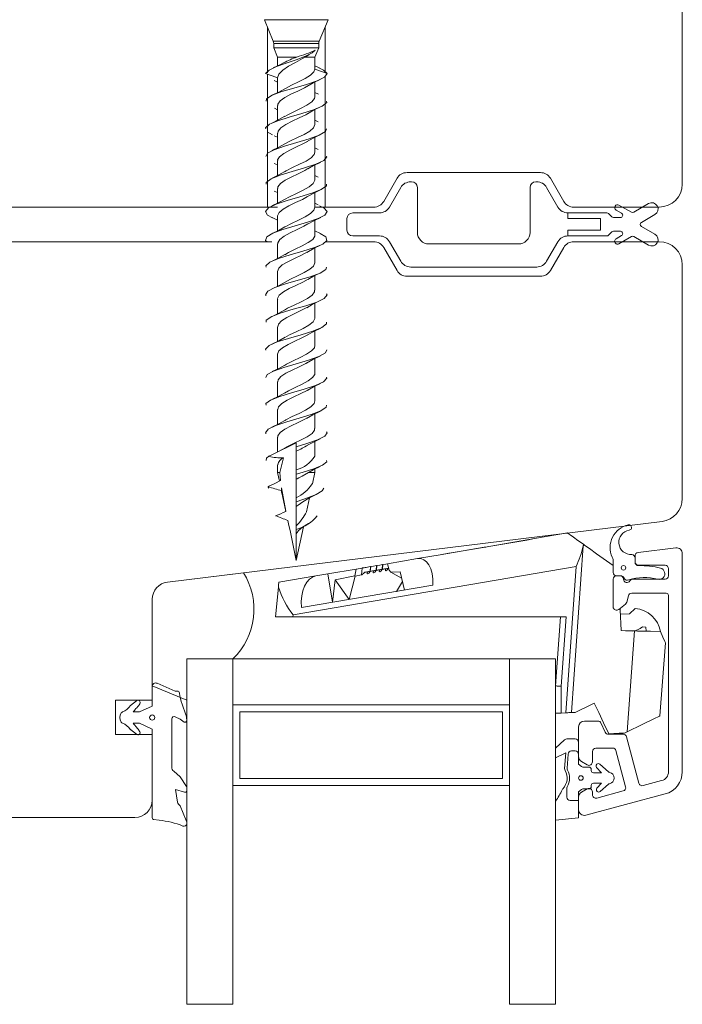
# Model space of a CAD drawing. Units: millimetres. Extents: x 31 to 3627, y 868 to 5601.
# Drawn here: x 1758 to 1815, y 2531 to 2616 of the extents above; entities that cross this region are included whole.
import ezdxf

# ---------------------------------------------------------------- set-up
doc = ezdxf.new("R2010")
doc.units = ezdxf.units.MM
doc.header["$LTSCALE"] = 15
for name, color, linetype in [('_ALU', 4, 'CONTINUOUS'), ('_GASKET', 5, 'CONTINUOUS'), ('_GLAZING', 1, 'CONTINUOUS'), ('_WOOD', 2, 'CONTINUOUS')]:
    doc.layers.add(name, color=color, linetype=linetype)

msp = doc.modelspace()

# ---------------------------------------------------------------- linework, layer by layer
at = {"layer": '_ALU', "linetype": 'Continuous', "lineweight": 15}
for p, q in [((1810.954, 2569.399), (1810.954, 2569.915)), ((1811.218, 2570.213), (1814.493, 2570.615)), ((1815.054, 2570.119), (1815.054, 2551.175)), ((1813.554, 2569.099), (1811.254, 2569.099)), ((1809.354, 2568.199), (1809.654, 2568.199)), ((1813.854, 2568.199), (1813.854, 2568.799)), ((1809.054, 2565.499), (1809.054, 2567.899)), ((1810.774, 2567.899), (1813.554, 2567.899)), ((1813.653, 2566.682), (1810.665, 2566.682)), ((1813.854, 2551.175), (1813.854, 2566.481)), ((1810.127, 2565.739), (1809.543, 2565.266)), ((1810.375, 2566.457), (1810.228, 2565.896)), ((1806.554, 2555.581), (1807.727, 2555.581)), ((1807.999, 2555.408), (1808.373, 2554.604)), ((1806.054, 2552.493), (1806.054, 2555.081)), ((1808.645, 2554.431), (1809.924, 2554.431)), ((1810.214, 2554.208), (1811.292, 2550.185)), ((1807.254, 2552.931), (1807.254, 2552.031)), ((1809.003, 2553.231), (1807.554, 2553.231)), ((1810.133, 2549.875), (1809.293, 2553.008)), ((1806.804, 2551.771), (1806.304, 2552.06)), ((1811.659, 2549.973), (1813.261, 2550.403)), ((1806.304, 2549.402), (1806.804, 2549.691)), ((1807.254, 2549.431), (1807.254, 2549.184)), ((1807.632, 2548.894), (1809.92, 2549.507)), ((1806.054, 2547.881), (1806.054, 2548.969)), ((1813.572, 2549.243), (1806.684, 2547.398))]:
    msp.add_line(p, q, dxfattribs=at)
for centre, radius, start, end in [((1811.254, 2569.915), 0.3, 97, 180), ((1814.554, 2570.119), 0.5, 0, 97), ((1811.254, 2569.399), 0.3, 180, 270), ((1813.554, 2568.799), 0.3, 0, 90), ((1809.354, 2567.899), 0.3, 90, 180), ((1809.654, 2567.899), 0.3, 0, 90), ((1813.554, 2568.199), 0.3, 270, 0), ((1810.254, 2567.899), 0.3, 180, 330), ((1810.774, 2567.599), 0.3, 90, 150), ((1810.665, 2566.382), 0.3, 90, 165.35634), ((1813.653, 2566.481), 0.201, 360, 90), ((1809.938, 2565.972), 0.3, 309, 345.35634), ((1809.354, 2565.499), 0.3, 180, 309), ((1806.554, 2555.081), 0.5, 89.99996, 179.99996), ((1807.727, 2555.281), 0.3, 24.99996, 89.99996), ((1808.645, 2554.731), 0.3, 204.99996, 269.99995), ((1809.924, 2554.131), 0.3, 14.99996, 89.99995), ((1807.554, 2552.931), 0.3, 89.99996, 179.99996), ((1809.003, 2552.931), 0.3, 14.99996, 89.99996), ((1806.554, 2552.493), 0.5, 179.99996, 239.99996), ((1806.954, 2552.031), 0.3, 239.99996, 359.99996), ((1813.054, 2551.175), 0.8, 285, 0), ((1813.054, 2551.175), 2, 285, 0), ((1806.554, 2548.969), 0.5, 119.99999, 180), ((1806.954, 2549.431), 0.3, 0, 120), ((1809.843, 2549.797), 0.3, 284.99996, 14.99996), ((1811.581, 2550.263), 0.3, 194.99996, 285), ((1807.554, 2549.184), 0.3, 180, 284.99996), ((1806.554, 2547.881), 0.5, 180, 285)]:
    msp.add_arc(centre, radius, start, end, dxfattribs=at)
at = {"layer": '_GASKET', "linetype": 'Continuous', "lineweight": 15}
for p, q in [((1778.792, 2616.474), (1779.564, 2614.612)), ((1784.316, 2616.474), (1778.792, 2616.474)), ((1783.545, 2614.612), (1784.316, 2616.474)), ((1779.564, 2614.612), (1783.545, 2614.612)), ((1779.602, 2614.42), (1779.602, 2614.02)), ((1783.506, 2614.42), (1779.602, 2614.42)), ((1783.506, 2614.02), (1783.506, 2614.42)), ((1779.602, 2614.02), (1779.929, 2613.229)), ((1779.602, 2614.02), (1783.506, 2614.02)), ((1783.179, 2613.229), (1783.506, 2614.02)), ((1779.929, 2613.229), (1779.929, 2612.463)), ((1779.929, 2613.229), (1781.601, 2613.229)), ((1782.332, 2613.229), (1782.528, 2613.357)), ((1782.332, 2613.229), (1783.179, 2613.229)), ((1782.399, 2613.251), (1782.669, 2613.447)), ((1783.179, 2612.183), (1783.179, 2613.229)), ((1783.567, 2612.28), (1783.179, 2612.463)), ((1783.179, 2612.183), (1784.229, 2611.801)), ((1779.643, 2611.2), (1779.929, 2611.061)), ((1779.929, 2611.419), (1779.929, 2610.141)), ((1783.179, 2609.783), (1783.179, 2611.06)), ((1783.481, 2609.996), (1783.179, 2610.142)), ((1779.654, 2608.795), (1779.929, 2608.661)), ((1779.929, 2609.019), (1779.929, 2607.741)), ((1783.179, 2607.383), (1783.179, 2608.661)), ((1783.457, 2607.607), (1783.179, 2607.741)), ((1779.03, 2606.75), (1779.484, 2606.488)), ((1779.646, 2606.399), (1779.929, 2606.262)), ((1779.929, 2606.619), (1779.929, 2605.341)), ((1783.179, 2604.983), (1783.179, 2606.26)), ((1783.469, 2605.2), (1783.179, 2605.341)), ((1779.929, 2604.22), (1779.929, 2602.941)), ((1779.637, 2604.002), (1779.929, 2603.858)), ((1783.179, 2602.582), (1783.179, 2603.861)), ((1783.455, 2602.807), (1783.179, 2602.941)), ((1791.49, 2602.4), (1791.568, 2602.4)), ((1802.341, 2602.4), (1802.418, 2602.4)), ((1779.644, 2601.599), (1779.929, 2601.461)), ((1779.929, 2601.819), (1779.929, 2600.542)), ((1789.643, 2600.2), (1790.624, 2601.9)), ((1792.068, 2601.9), (1792.068, 2598)), ((1801.841, 2598), (1801.841, 2601.9)), ((1803.284, 2601.9), (1804.265, 2600.2)), ((1783.179, 2600.183), (1783.179, 2601.46)), ((1783.452, 2600.409), (1783.179, 2600.541)), ((1809.781, 2599.673), (1809.31, 2599.945)), ((1809.56, 2600.378), (1810.635, 2599.757)), ((1810.835, 2599.757), (1812.129, 2600.505)), ((1779.456, 2599.29), (1779.929, 2599.059)), ((1779.929, 2599.419), (1779.929, 2598.142)), ((1783.179, 2597.783), (1783.179, 2599.061)), ((1785.954, 2598.2), (1785.954, 2599.2)), ((1786.454, 2599.7), (1788.777, 2599.7)), ((1805.131, 2599.2), (1805.131, 2599.7)), ((1805.131, 2599.7), (1808.51, 2599.7)), ((1807.954, 2599.2), (1805.131, 2599.2)), ((1807.954, 2599.2), (1807.954, 2598.2)), ((1808.652, 2599.641), (1808.934, 2599.358)), ((1809.076, 2599.3), (1809.681, 2599.3)), ((1812.679, 2599.552), (1811.502, 2598.873)), ((1783.652, 2597.912), (1783.179, 2598.142)), ((1805.131, 2598.2), (1807.954, 2598.2)), ((1805.131, 2597.7), (1805.131, 2598.2)), ((1809.681, 2598.1), (1809.076, 2598.1)), ((1811.502, 2598.526), (1812.679, 2597.847)), ((1788.777, 2597.7), (1786.454, 2597.7)), ((1808.51, 2597.7), (1805.131, 2597.7)), ((1808.934, 2598.041), (1808.652, 2597.758)), ((1809.31, 2597.454), (1809.781, 2597.726)), ((1810.635, 2597.642), (1809.56, 2597.021)), ((1812.129, 2596.895), (1810.835, 2597.642)), ((1779.929, 2597.02), (1779.929, 2595.741)), ((1783.179, 2595.383), (1783.179, 2596.662)), ((1790.624, 2595.5), (1789.643, 2597.2)), ((1793.068, 2597), (1800.841, 2597)), ((1804.265, 2597.2), (1803.284, 2595.5)), ((1802.418, 2595), (1791.49, 2595)), ((1779.929, 2594.619), (1779.929, 2593.341)), ((1783.179, 2592.983), (1783.179, 2594.262)), ((1779.929, 2592.22), (1779.929, 2590.941)), ((1783.179, 2590.582), (1783.179, 2591.859)), ((1779.929, 2589.819), (1779.929, 2588.541)), ((1783.179, 2588.183), (1783.179, 2589.461)), ((1779.929, 2587.419), (1779.929, 2586.142)), ((1783.179, 2585.783), (1783.179, 2587.059)), ((1779.929, 2585.019), (1779.929, 2583.741)), ((1783.179, 2583.383), (1783.179, 2584.661)), ((1779.929, 2582.619), (1779.929, 2581.341)), ((1783.179, 2580.983), (1783.179, 2582.26)), ((1779.929, 2580.219), (1779.929, 2578.936)), ((1781.554, 2579.745), (1781.554, 2569.52)), ((1783.179, 2578.583), (1783.179, 2579.862)), ((1780.115, 2577.165), (1780.442, 2578.444)), ((1780.562, 2579.281), (1780.206, 2579.085)), ((1779.929, 2577.819), (1779.929, 2577.165)), ((1779.929, 2577.165), (1780.088, 2576.418)), ((1779.929, 2577.165), (1780.115, 2577.165)), ((1780.186, 2576.472), (1780.115, 2577.165)), ((1782.618, 2577.165), (1783.179, 2577.165)), ((1782.966, 2576.16), (1783.179, 2577.165)), ((1783.179, 2577.165), (1783.179, 2577.46)), ((1780.265, 2575.635), (1780.265, 2575.414)), ((1780.266, 2575.584), (1780.274, 2575.836)), ((1780.266, 2575.585), (1780.277, 2575.408)), ((1780.273, 2575.548), (1780.652, 2573.764)), ((1782.449, 2573.731), (1782.712, 2574.967)), ((1781.554, 2569.52), (1782.178, 2572.454)), ((1781.715, 2572.05), (1781.554, 2571.822)), ((1805.093, 2571.907), (1802.223, 2571.417)), ((1801.559, 2571.296), (1794.988, 2570.173)), ((1794.988, 2570.172), (1801.559, 2571.296)), ((1797.961, 2570.688), (1802.223, 2571.417)), ((1801.559, 2571.296), (1801.559, 2571.296)), ((1805.452, 2556.317), (1806.464, 2570.781)), ((1794.045, 2570.019), (1792.061, 2569.68)), ((1797.874, 2570.673), (1794.045, 2570.019)), ((1794.988, 2570.172), (1794.988, 2570.173)), ((1798.01, 2570.689), (1797.961, 2570.688)), ((1788.495, 2568.664), (1788.518, 2569.074)), ((1788.507, 2568.666), (1788.554, 2569.08)), ((1788.518, 2569.074), (1788.554, 2569.08)), ((1789.021, 2568.754), (1789.044, 2569.164)), ((1789.032, 2568.756), (1789.08, 2569.17)), ((1789.044, 2569.164), (1789.08, 2569.17)), ((1789.458, 2569.235), (1792.061, 2569.68)), ((1789.458, 2569.235), (1789.612, 2568.674)), ((1809.054, 2568.482), (1809.054, 2569.532)), ((1810.954, 2569.732), (1810.954, 2569.375)), ((1770.371, 2567.644), (1776.981, 2568.456)), ((1783.265, 2568.176), (1780.043, 2567.626)), ((1781.277, 2564.793), (1805.837, 2568.991)), ((1783.265, 2568.176), (1784.282, 2568.35)), ((1784.282, 2568.35), (1786.751, 2568.772)), ((1784.282, 2568.35), (1784.704, 2565.886)), ((1784.931, 2567.847), (1786.645, 2568.2)), ((1786.645, 2568.2), (1786.751, 2568.772)), ((1786.645, 2568.2), (1786.663, 2568.17)), ((1786.663, 2568.17), (1787.219, 2568.264)), ((1787.269, 2568.861), (1786.751, 2568.772)), ((1787.219, 2568.264), (1787.269, 2568.861)), ((1787.969, 2568.575), (1787.992, 2568.984)), ((1787.969, 2568.575), (1787.981, 2568.577)), ((1787.981, 2568.577), (1788.028, 2568.99)), ((1787.992, 2568.984), (1788.028, 2568.99)), ((1788.495, 2568.664), (1788.507, 2568.666)), ((1789.021, 2568.754), (1789.032, 2568.756)), ((1789.546, 2568.844), (1789.55, 2568.9)), ((1789.546, 2568.844), (1789.558, 2568.846)), ((1789.558, 2568.846), (1789.56, 2568.863)), ((1789.753, 2568.491), (1789.612, 2568.674)), ((1789.753, 2568.491), (1790.572, 2568.523)), ((1789.753, 2568.491), (1790.695, 2567.995)), ((1790.572, 2568.523), (1790.938, 2566.952)), ((1805.837, 2568.991), (1804.95, 2556.293)), ((1809.725, 2568.182), (1809.354, 2568.182)), ((1793.403, 2567.373), (1782.002, 2565.424)), ((1784.931, 2567.847), (1784.704, 2565.886)), ((1784.931, 2567.847), (1786.137, 2566.131)), ((1786.663, 2568.17), (1786.137, 2566.131)), ((1790.765, 2567.697), (1790.261, 2566.836)), ((1780.003, 2567.211), (1779.754, 2564.626)), ((1769.054, 2558.645), (1769.054, 2566.155)), ((1781.261, 2564.626), (1781.277, 2564.793)), ((1809.688, 2564.843), (1810.46, 2564.88)), ((1810.46, 2564.88), (1810.964, 2565.345)), ((1779.754, 2564.626), (1804.975, 2564.626)), ((1804.474, 2564.626), (1804.054, 2558.626)), ((1804.554, 2558.608), (1804.975, 2564.626)), ((1810.9, 2563.399), (1810.258, 2554.65)), ((1811.897, 2563.737), (1811.597, 2563.744)), ((1811.914, 2563.376), (1811.897, 2563.737)), ((1813.119, 2556.027), (1813.597, 2562.376)), ((1772.054, 2560.982), (1772.054, 2557.382)), ((1776.054, 2560.982), (1772.054, 2560.982)), ((1769.472, 2558.858), (1771.054, 2558.182)), ((1772.054, 2557.382), (1769.054, 2558.645)), ((1769.054, 2556.882), (1769.054, 2558.582)), ((1771.054, 2558.182), (1771.226, 2558.182)), ((1804.554, 2556.275), (1804.554, 2558.608)), ((1767.683, 2557.337), (1767.158, 2556.924)), ((1767.925, 2556.985), (1767.982, 2557.08)), ((1767.407, 2556.382), (1767.954, 2556.382)), ((1767.606, 2556.637), (1767.736, 2556.754)), ((1767.954, 2556.382), (1769.054, 2556.882)), ((1771.655, 2557.056), (1771.985, 2556.12)), ((1804.554, 2556.275), (1804.95, 2556.293)), ((1767.954, 2555.382), (1767.407, 2555.382)), ((1769.054, 2554.882), (1767.954, 2555.382)), ((1770.754, 2555.76), (1770.754, 2551.588)), ((1771.47, 2555.729), (1771.043, 2555.94)), ((1771.821, 2555.494), (1771.47, 2555.729)), ((1771.992, 2556.09), (1772.053, 2555.639)), ((1767.166, 2554.829), (1767.7, 2554.438)), ((1767.827, 2554.879), (1767.61, 2555.122)), ((1767.973, 2554.643), (1767.827, 2554.879)), ((1769.054, 2547.198), (1769.054, 2554.882)), ((1804.054, 2553.235), (1804.841, 2553.946)), ((1805.042, 2554.023), (1805.754, 2554.023)), ((1806.054, 2553.723), (1806.054, 2551.832)), ((1804.054, 2553.235), (1804.054, 2552.375)), ((1804.948, 2552.804), (1804.054, 2552.375)), ((1804.842, 2551.451), (1804.948, 2552.804)), ((1805.754, 2552.982), (1805.447, 2552.982)), ((1805.147, 2552.705), (1805.052, 2551.49)), ((1770.925, 2551.212), (1771.47, 2550.736)), ((1806.054, 2551.832), (1806.304, 2551.627)), ((1806.431, 2551.582), (1806.954, 2551.582)), ((1807.154, 2551.382), (1807.154, 2551.282)), ((1807.354, 2551.082), (1808.057, 2551.082)), ((1808.057, 2551.082), (1807.621, 2551.545)), ((1807.9, 2551.831), (1808.646, 2551.171)), ((1772.029, 2549.891), (1771.47, 2550.736)), ((1771.061, 2549.643), (1771.262, 2548.537)), ((1771.859, 2549.393), (1771.061, 2549.643)), ((1772.054, 2549.536), (1772.054, 2549.808)), ((1805.035, 2549.716), (1805.035, 2548.982)), ((1806.304, 2549.636), (1806.054, 2549.432)), ((1806.054, 2549.432), (1806.054, 2548.682)), ((1806.954, 2549.682), (1806.431, 2549.682)), ((1807.154, 2549.982), (1807.154, 2549.882)), ((1808.057, 2550.182), (1807.354, 2550.182)), ((1807.652, 2549.745), (1808.057, 2550.182)), ((1808.646, 2550.093), (1807.931, 2549.46)), ((1804.054, 2548.614), (1804.054, 2546.965)), ((1806.054, 2548.682), (1805.335, 2548.682)), ((1806.053, 2548.682), (1806.054, 2548.671)), ((1806.054, 2547.169), (1806.054, 2548.671)), ((1771.446, 2548.232), (1771.47, 2548.214)), ((1772.013, 2546.952), (1771.47, 2548.214)), ((1769.647, 2546.972), (1769.154, 2547.025)), ((1806.054, 2547.169), (1804.054, 2546.965)), ((1772.054, 2546.686), (1772.054, 2546.754))]:
    msp.add_line(p, q, dxfattribs=at)
at = {"layer": '_GASKET', "linetype": 'Continuous', "lineweight": 15, "flags": 128}
for points in [[(1783.204, 2613.826), (1782.942, 2613.601), (1782.349, 2613.301), (1781.554, 2613.001), (1780.667, 2612.701), (1779.831, 2612.401), (1779.194, 2612.101), (1778.879, 2611.801)], [(1780.459, 2612.734), (1780.172, 2612.578), (1779.541, 2612.28)], [(1779.929, 2611.419), (1780.047, 2611.755), (1780.385, 2612.09), (1780.891, 2612.425), (1781.495, 2612.76), (1782.106, 2613.096), (1782.332, 2613.229)], [(1779.929, 2611.419), (1779.454, 2611.592), (1778.879, 2611.801)], [(1784.229, 2611.801), (1784.002, 2611.486), (1783.37, 2611.171), (1782.429, 2610.856), (1781.344, 2610.541), (1780.295, 2610.226), (1779.453, 2609.911), (1778.969, 2609.596), (1778.934, 2609.401)], [(1780.562, 2610.477), (1780.609, 2610.508), (1781.155, 2610.793), (1781.757, 2611.078), (1782.33, 2611.363), (1782.797, 2611.648), (1783.093, 2611.933), (1783.179, 2612.183)], [(1783.514, 2612.29), (1783.914, 2612.101), (1784.229, 2611.801)], [(1782.48, 2610.681), (1783.018, 2610.981), (1783.632, 2611.281)], [(1780.558, 2610.479), (1780.036, 2610.193), (1779.446, 2609.908)], [(1782.547, 2610.731), (1782.264, 2610.565), (1781.683, 2610.28), (1781.083, 2609.995), (1780.549, 2609.71), (1780.153, 2609.425), (1779.949, 2609.14), (1779.957, 2609.019)], [(1784.175, 2609.401), (1784.196, 2609.281), (1783.804, 2608.966), (1783.04, 2608.651), (1782.024, 2608.336), (1780.93, 2608.021), (1779.942, 2607.706), (1779.22, 2607.391), (1778.895, 2607.076), (1778.922, 2607.001)], [(1783.152, 2609.783), (1783.141, 2609.618), (1782.905, 2609.333), (1782.483, 2609.048), (1781.934, 2608.763), (1781.331, 2608.478), (1780.76, 2608.193), (1780.551, 2608.064)], [(1782.534, 2608.313), (1783.064, 2608.605), (1783.666, 2608.897)], [(1780.576, 2608.089), (1780.041, 2607.795), (1779.431, 2607.501)], [(1779.955, 2606.619), (1779.976, 2606.803), (1780.225, 2607.087), (1780.657, 2607.373), (1781.213, 2607.657), (1781.815, 2607.943), (1782.382, 2608.227), (1782.549, 2608.333)], [(1784.186, 2607.001), (1784.098, 2606.761), (1783.551, 2606.446), (1782.674, 2606.131), (1781.607, 2605.816), (1780.53, 2605.501), (1779.628, 2605.186), (1779.044, 2604.871), (1778.909, 2604.601)], [(1780.57, 2605.684), (1781.063, 2605.949), (1781.662, 2606.233), (1782.245, 2606.519), (1782.734, 2606.803), (1783.06, 2607.089), (1783.179, 2607.373), (1783.176, 2607.383)], [(1782.517, 2605.912), (1782.177, 2605.72), (1781.587, 2605.435), (1780.993, 2605.15), (1780.476, 2604.865), (1780.107, 2604.58), (1779.937, 2604.295), (1779.951, 2604.22)], [(1782.441, 2605.857), (1783.01, 2606.178), (1783.669, 2606.499)], [(1780.571, 2605.686), (1780.041, 2605.395), (1779.439, 2605.103)], [(1783.157, 2604.983), (1783.118, 2604.773), (1782.85, 2604.488), (1782.404, 2604.203), (1781.84, 2603.918), (1781.238, 2603.633), (1780.678, 2603.348), (1780.541, 2603.259)], [(1784.181, 2604.637), (1784.221, 2604.556), (1783.938, 2604.241), (1783.249, 2603.926), (1782.28, 2603.611), (1781.188, 2603.296), (1780.156, 2602.981), (1779.362, 2602.666), (1778.931, 2602.351), (1778.937, 2602.201)], [(1782.547, 2603.522), (1783.062, 2603.805), (1783.646, 2604.087)], [(1780.562, 2603.281), (1780.044, 2602.997), (1779.457, 2602.712)], [(1779.957, 2601.819), (1779.956, 2601.958), (1780.172, 2602.243), (1780.579, 2602.528), (1781.12, 2602.813), (1781.721, 2603.098), (1782.298, 2603.383), (1782.564, 2603.542)], [(1780.544, 2600.865), (1780.974, 2601.104), (1781.566, 2601.389), (1782.158, 2601.674), (1782.666, 2601.959), (1783.022, 2602.244), (1783.175, 2602.529), (1783.162, 2602.582)], [(1784.171, 2602.201), (1784.164, 2602.036), (1783.718, 2601.721), (1782.905, 2601.406), (1781.869, 2601.091), (1780.779, 2600.776), (1779.817, 2600.461), (1779.15, 2600.146), (1778.881, 2599.831), (1779.066, 2599.516), (1779.505, 2599.284)], [(1782.452, 2601.064), (1783.018, 2601.381), (1783.671, 2601.698)], [(1780.58, 2600.892), (1780.048, 2600.599), (1779.444, 2600.306)], [(1782.541, 2601.122), (1782.088, 2600.875), (1781.492, 2600.59), (1780.904, 2600.305), (1780.407, 2600.02), (1780.066, 2599.735), (1779.93, 2599.45), (1779.94, 2599.419)], [(1783.581, 2600.324), (1783.958, 2600.146), (1784.227, 2599.831), (1784.042, 2599.516), (1783.446, 2599.201), (1782.528, 2598.886), (1781.449, 2598.571), (1780.388, 2598.256), (1779.52, 2597.941), (1778.997, 2597.626), (1778.898, 2597.311), (1779.022, 2597.2)], [(1783.169, 2600.183), (1783.09, 2599.928), (1782.79, 2599.644), (1782.321, 2599.358), (1781.746, 2599.074), (1781.145, 2598.788), (1780.6, 2598.503), (1780.562, 2598.478)], [(1782.539, 2598.716), (1783.071, 2599.008), (1783.674, 2599.3)], [(1780.57, 2598.486), (1780.056, 2598.203), (1779.474, 2597.921)], [(1779.954, 2597.02), (1779.941, 2597.113), (1780.125, 2597.398), (1780.505, 2597.683), (1781.029, 2597.968), (1781.626, 2598.253), (1782.212, 2598.538), (1782.565, 2598.74)], [(1783.633, 2597.914), (1784.111, 2597.626), (1784.211, 2597.311), (1783.859, 2596.996), (1783.126, 2596.681), (1782.127, 2596.366), (1781.032, 2596.051), (1780.026, 2595.736), (1779.273, 2595.421), (1778.907, 2595.106), (1778.931, 2595.001)], [(1780.551, 2596.066), (1780.886, 2596.259), (1781.471, 2596.544), (1782.069, 2596.829), (1782.595, 2597.114), (1782.978, 2597.399), (1783.165, 2597.684), (1783.154, 2597.783)], [(1782.462, 2596.27), (1783.105, 2596.626), (1783.65, 2596.89)], [(1780.576, 2596.089), (1780.049, 2595.799), (1779.451, 2595.51)], [(1782.516, 2596.304), (1781.997, 2596.031), (1781.397, 2595.745), (1780.818, 2595.46), (1780.341, 2595.175), (1780.03, 2594.89), (1779.934, 2594.619)], [(1784.177, 2595.001), (1784.129, 2594.791), (1783.619, 2594.476), (1782.769, 2594.161), (1781.711, 2593.846), (1780.628, 2593.531), (1779.702, 2593.216), (1779.083, 2592.901), (1778.883, 2592.586), (1778.932, 2592.522)], [(1783.174, 2595.383), (1783.179, 2595.369), (1783.056, 2595.084), (1782.727, 2594.799), (1782.236, 2594.514), (1781.652, 2594.228), (1781.053, 2593.944), (1780.58, 2593.689)], [(1779.945, 2592.22), (1779.932, 2592.268), (1780.082, 2592.553), (1780.434, 2592.838), (1780.94, 2593.123), (1781.53, 2593.408), (1782.125, 2593.693), (1782.585, 2593.948)], [(1782.548, 2593.922), (1783.064, 2594.206), (1783.649, 2594.489)], [(1780.589, 2593.697), (1780.057, 2593.403), (1779.451, 2593.109)], [(1780.544, 2591.26), (1780.8, 2591.415), (1781.377, 2591.699), (1781.977, 2591.984), (1782.52, 2592.269), (1782.93, 2592.554), (1783.15, 2592.839), (1783.151, 2592.983)], [(1784.179, 2592.659), (1784.225, 2592.586), (1783.983, 2592.271), (1783.329, 2591.956), (1782.381, 2591.641), (1781.292, 2591.326), (1780.247, 2591.011), (1779.424, 2590.696), (1778.953, 2590.381), (1778.936, 2590.201)], [(1780.559, 2591.28), (1780.045, 2590.997), (1779.464, 2590.715)], [(1782.54, 2591.524), (1782.459, 2591.471), (1781.905, 2591.185), (1781.302, 2590.901), (1780.735, 2590.615), (1780.28, 2590.331), (1780, 2590.046), (1779.947, 2589.819)], [(1782.459, 2591.468), (1782.943, 2591.743), (1783.642, 2592.086)], [(1783.161, 2590.582), (1783.174, 2590.524), (1783.017, 2590.239), (1782.659, 2589.954), (1782.148, 2589.669), (1781.556, 2589.384), (1780.964, 2589.099), (1780.548, 2588.867)], [(1784.172, 2590.201), (1784.184, 2590.066), (1783.778, 2589.751), (1782.995, 2589.436), (1781.973, 2589.121), (1780.88, 2588.806), (1779.898, 2588.491), (1779.198, 2588.176), (1778.887, 2587.861), (1778.927, 2587.775)], [(1782.541, 2589.118), (1783.071, 2589.409), (1783.673, 2589.7)], [(1780.59, 2588.898), (1780.052, 2588.601), (1779.439, 2588.303)], [(1779.931, 2587.419), (1779.929, 2587.423), (1780.044, 2587.709), (1780.367, 2587.993), (1780.853, 2588.279), (1781.435, 2588.563), (1782.034, 2588.848), (1782.545, 2589.122)], [(1780.542, 2586.459), (1780.717, 2586.57), (1781.282, 2586.855), (1781.885, 2587.14), (1782.442, 2587.424), (1782.877, 2587.71), (1783.13, 2587.994), (1783.154, 2588.183)], [(1784.194, 2587.801), (1784.078, 2587.546), (1783.518, 2587.231), (1782.625, 2586.916), (1780.483, 2586.286), (1779.59, 2585.971), (1779.03, 2585.656), (1778.914, 2585.401)], [(1782.445, 2586.659), (1783.003, 2586.973), (1783.647, 2587.287)], [(1780.554, 2586.476), (1780.041, 2586.196), (1779.463, 2585.915)], [(1782.519, 2586.714), (1782.379, 2586.626), (1781.812, 2586.341), (1781.209, 2586.056), (1780.654, 2585.771), (1780.223, 2585.486), (1779.975, 2585.201), (1779.955, 2585.019)], [(1784.182, 2585.428), (1784.221, 2585.341), (1783.91, 2585.026), (1783.21, 2584.711), (1782.229, 2584.396), (1781.136, 2584.081), (1780.114, 2583.766), (1779.33, 2583.451), (1778.924, 2583.136), (1778.936, 2583.001)], [(1783.153, 2585.783), (1783.164, 2585.679), (1782.973, 2585.394), (1782.587, 2585.109), (1782.059, 2584.824), (1781.461, 2584.539), (1780.876, 2584.254), (1780.539, 2584.059)], [(1782.545, 2584.32), (1783.062, 2584.604), (1783.646, 2584.888)], [(1780.572, 2584.087), (1780.039, 2583.794), (1779.433, 2583.502)], [(1779.943, 2582.619), (1780.012, 2582.864), (1780.304, 2583.149), (1780.768, 2583.434), (1781.341, 2583.719), (1781.942, 2584.004), (1782.491, 2584.289), (1782.538, 2584.32)], [(1784.172, 2583.001), (1784.155, 2582.821), (1783.684, 2582.506), (1782.861, 2582.191), (1781.816, 2581.876), (1780.727, 2581.561), (1779.779, 2581.246), (1779.125, 2580.931), (1778.883, 2580.616), (1778.929, 2580.543)], [(1780.579, 2581.686), (1780.637, 2581.725), (1781.189, 2582.01), (1781.792, 2582.295), (1782.361, 2582.58), (1782.82, 2582.865), (1783.104, 2583.15), (1783.162, 2583.383)], [(1782.51, 2581.91), (1782.296, 2581.781), (1781.717, 2581.496), (1781.117, 2581.211), (1780.576, 2580.926), (1780.171, 2580.641), (1779.955, 2580.356), (1779.957, 2580.219)], [(1782.439, 2581.855), (1783.006, 2582.176), (1783.663, 2582.496)], [(1780.563, 2581.681), (1780.04, 2581.394), (1779.447, 2581.108)], [(1783.151, 2580.983), (1783.148, 2580.834), (1782.924, 2580.549), (1782.512, 2580.264), (1781.967, 2579.98), (1781.366, 2579.694), (1780.791, 2579.41), (1780.54, 2579.257)], [(1784.176, 2580.681), (1784.225, 2580.616), (1784.025, 2580.301), (1783.406, 2579.986), (1782.48, 2579.671), (1781.554, 2579.401)], [(1782.543, 2579.519), (1783.046, 2579.797), (1783.615, 2580.074)], [(1779.182, 2578.567), (1778.98, 2578.411), (1778.931, 2578.201)], [(1784.177, 2578.201), (1784.201, 2578.096), (1783.835, 2577.781), (1783.082, 2577.466), (1782.076, 2577.151), (1781.554, 2577.001)], [(1782.483, 2577.084), (1783.012, 2577.378), (1783.615, 2577.673)], [(1782.618, 2577.165), (1782.071, 2576.853), (1781.776, 2576.694)], [(1779.124, 2575.934), (1779.114, 2575.891), (1779.162, 2575.801)], [(1780.186, 2576.472), (1779.687, 2576.198), (1779.124, 2575.934)], [(1781.772, 2576.692), (1781.622, 2576.616), (1781.554, 2576.583)], [(1780.274, 2575.836), (1780.262, 2575.615), (1780.287, 2575.551)], [(1780.651, 2573.773), (1780.646, 2573.799), (1780.274, 2575.836)], [(1783.937, 2575.801), (1783.816, 2575.576), (1783.291, 2575.261), (1782.515, 2574.946), (1781.637, 2574.631), (1781.554, 2574.601)], [(1782.134, 2574.617), (1782.648, 2574.934), (1783.269, 2575.251)], [(1781.554, 2574.194), (1781.727, 2574.322), (1782.134, 2574.617)], [(1781.729, 2572.082), (1782.101, 2572.406), (1782.616, 2572.73)], [(1806.474, 2570.922), (1806, 2571.26), (1805.614, 2571.536), (1805.328, 2571.74), (1805.152, 2571.865), (1805.093, 2571.907)], [(1801.559, 2571.296), (1801.961, 2571.369), (1802.223, 2571.417)], [(1806.464, 2570.781), (1806.467, 2570.828), (1806.47, 2570.876), (1806.474, 2570.922)], [(1806.474, 2570.922), (1806.605, 2570.829), (1806.993, 2570.552), (1807.623, 2570.103), (1808.471, 2569.498), (1809.054, 2569.082)], [(1794.045, 2570.019), (1794.807, 2570.142), (1794.988, 2570.172)], [(1797.961, 2570.688), (1797.928, 2570.683), (1797.899, 2570.678), (1797.874, 2570.673)], [(1797.874, 2570.673), (1797.905, 2570.676), (1797.926, 2570.675)], [(1788.013, 2568.988), (1788.057, 2568.995), (1788.268, 2569.031), (1788.518, 2569.074)], [(1788.539, 2569.078), (1788.583, 2569.085), (1788.793, 2569.121), (1789.044, 2569.164)], [(1789.065, 2569.168), (1789.108, 2569.175), (1789.319, 2569.211), (1789.458, 2569.235)], [(1787.269, 2568.861), (1787.313, 2568.868), (1787.371, 2568.878), (1787.445, 2568.891), (1787.532, 2568.906), (1787.631, 2568.923), (1787.742, 2568.942), (1787.863, 2568.962), (1787.992, 2568.984)], [(1787.466, 2568.488), (1787.517, 2568.497), (1787.572, 2568.507), (1787.63, 2568.517), (1787.692, 2568.527), (1787.757, 2568.538), (1787.826, 2568.55), (1787.896, 2568.562), (1787.969, 2568.575)], [(1787.991, 2568.578), (1788.042, 2568.587), (1788.097, 2568.596), (1788.156, 2568.606), (1788.218, 2568.617), (1788.283, 2568.628), (1788.351, 2568.64), (1788.422, 2568.652), (1788.495, 2568.664)], [(1788.517, 2568.668), (1788.568, 2568.677), (1788.623, 2568.686), (1788.682, 2568.696), (1788.744, 2568.707), (1788.809, 2568.718), (1788.877, 2568.73), (1788.948, 2568.742), (1789.021, 2568.754)], [(1789.042, 2568.758), (1789.094, 2568.767), (1789.149, 2568.776), (1789.207, 2568.786), (1789.269, 2568.797), (1789.334, 2568.808), (1789.402, 2568.82), (1789.473, 2568.832), (1789.546, 2568.844)], [(1780.043, 2567.626), (1780.038, 2567.579), (1780.025, 2567.439), (1780.003, 2567.211)], [(1790.261, 2566.836), (1790.626, 2566.898), (1790.628, 2566.899)], [(1809.663, 2565.363), (1809.669, 2565.24), (1809.754, 2563.426)], [(1809.754, 2563.426), (1810.126, 2563.417), (1810.509, 2563.408), (1810.9, 2563.399)], [(1813.154, 2563.347), (1812.307, 2563.367), (1811.163, 2563.393), (1810.9, 2563.399)], [(1813.597, 2562.376), (1813.546, 2562.487), (1813.37, 2562.873), (1813.154, 2563.347)], [(1804.054, 2558.626), (1804.064, 2558.625), (1804.092, 2558.624), (1804.138, 2558.623), (1804.201, 2558.62), (1804.276, 2558.618), (1804.363, 2558.615), (1804.457, 2558.611), (1804.554, 2558.608)], [(1807.404, 2557.126), (1806.71, 2556.791), (1806.155, 2556.525), (1805.754, 2556.331)], [(1808.679, 2554.476), (1808.224, 2555.423), (1807.797, 2556.308), (1807.404, 2557.126)], [(1804.054, 2556.251), (1804.064, 2556.252), (1804.092, 2556.253), (1804.138, 2556.255), (1804.201, 2556.258), (1804.276, 2556.262), (1804.363, 2556.266), (1804.457, 2556.27), (1804.554, 2556.275)], [(1804.95, 2556.293), (1805.037, 2556.298), (1805.122, 2556.302), (1805.201, 2556.305), (1805.273, 2556.309), (1805.335, 2556.312), (1805.385, 2556.314), (1805.422, 2556.316), (1805.445, 2556.317), (1805.452, 2556.317)], [(1805.754, 2556.331), (1805.587, 2556.324), (1805.486, 2556.319), (1805.452, 2556.317)], [(1810.258, 2554.65), (1811.567, 2555.28), (1812.583, 2555.769), (1813.065, 2556.001), (1813.119, 2556.027)], [(1810.028, 2554.539), (1809.563, 2554.517), (1809.113, 2554.496), (1808.679, 2554.476)], [(1810.258, 2554.65), (1810.143, 2554.594), (1810.028, 2554.539)]]:
    msp.add_lwpolyline(points, dxfattribs=at)
at = {"layer": '_GASKET', "linetype": 'Continuous', "lineweight": 15}
for centre, radius in [((1809.954, 2568.882), 0.2), ((1769.054, 2555.882), 0.225), ((1806.254, 2550.632), 0.2)]:
    msp.add_circle(centre, radius, dxfattribs=at)
for centre, radius, start, end in [((1779.102, 2614.42), 0.5, 0, 22.5), ((1784.006, 2614.42), 0.5, 157.5, 180), ((1777.305, 2627.228), 14.643, 287.06198, 293.75757), ((1784.04, 2606.213), 7.428, 109.16702, 118.7729), ((1791.49, 2601.4), 1, 90, 150), ((1791.568, 2601.9), 0.5, 0, 90), ((1802.341, 2601.9), 0.5, 90, 180), ((1802.418, 2601.4), 1, 30, 90), ((1788.777, 2600.7), 1, 270, 330), ((1805.131, 2600.7), 1, 210, 270), ((1809.435, 2600.161), 0.25, 60, 240), ((1812.404, 2600.029), 0.55, 300, 120), ((1786.454, 2599.2), 0.5, 90, 180), ((1808.51, 2599.5), 0.2, 45, 90), ((1809.076, 2599.5), 0.2, 225, 270), ((1809.681, 2599.5), 0.2, 270, 60), ((1810.735, 2599.931), 0.2, 240, 300), ((1786.454, 2598.2), 0.5, 180, 270), ((1809.076, 2597.9), 0.2, 90, 135), ((1809.681, 2597.9), 0.2, 300, 90), ((1811.602, 2598.7), 0.2, 120, 240), ((1788.777, 2596.7), 1, 30, 90), ((1793.068, 2598), 1, 180, 270), ((1800.841, 2598), 1, 270, 0), ((1805.131, 2596.7), 1, 90, 150), ((1808.51, 2597.9), 0.2, 270, 315), ((1809.435, 2597.238), 0.25, 120, 300), ((1810.735, 2597.469), 0.2, 60, 120), ((1812.404, 2597.371), 0.55, 240, 60), ((1791.49, 2596), 1, 210, 270), ((1802.418, 2596), 1, 270, 330), ((1738.323, 2663.805), 94.525, 295.61082, 297.21658), ((1778.344, 2586.468), 8.111, 293.31434, 301.27723), ((1780.184, 2582.31), 3.875, 255.01085, 273.82511), ((1780.754, 2577.696), 0.811, 112.59796, 171.22661), ((1780.768, 2580.143), 2.87, 285.89965, 327.05873), ((1784.477, 2591.398), 16.364, 250.90713, 255.09031), ((1779.866, 2578.274), 3.729, 296.92634, 325.55872), ((1774.414, 2587.73), 15.287, 290.44001, 294.07816), ((1769.117, 2544.707), 30.606, 67.52352, 69.66362), ((1778.424, 2575.722), 4.474, 314.39656, 333.63085), ((1780.478, 2575.809), 3.765, 286.61592, 320.24567), ((1697.235, 2553.422), 85.842, 10.80814, 13.17469), ((1810.803, 2570.642), 2.014, 102.46615, 204.42321), ((1810.419, 2572.38), 0.233, 278.59177, 102.46615), ((1810.613, 2571.095), 1.066, 98.59177, 273.34825), ((1797.385, 2572.954), 9.335, 334.88016, 346.53679), ((1810.654, 2569.732), 0.3, 0, 85.92465), ((1808.554, 2569.532), 0.5, 0, 33.72734), ((1811.254, 2569.375), 0.3, 180, 273.36977), ((1811.292, 2560.968), 8.108, 76.71681, 90.14392), ((1771.882, 2565.294), 6, 314.05716, 31.797), ((1809.354, 2568.482), 0.3, 180, 270), ((1809.725, 2567.882), 0.3, 21.27278, 90), ((1813.04, 2568.372), 0.5, 255.59361, 76.71681), ((1770.554, 2566.155), 1.5, 97, 180), ((1810.284, 2568.099), 0.3, 201.27278, 296.83835), ((1811.768, 2563.42), 4.614, 75.59361, 106.99779), ((1787.941, 2569.849), 8.365, 198.38385, 217.18872), ((1810.787, 2562.952), 2.4, 9.48968, 85.76684), ((1810.626, 2564.887), 1.5, 272.7, 310.35416), ((1769.354, 2558.582), 0.3, 66.86818, 180), ((1771.226, 2557.982), 0.2, 6.61096, 90), ((1775.398, 2558.466), 4, 186.61096, 200.64129), ((1767.81, 2557.182), 0.2, 329.26872, 129.52815), ((1767.053, 2555.882), 0.8, 150, 210), ((1766.533, 2556.182), 0.2, 111.25595, 150), ((1765.917, 2557.767), 1.5, 291.25595, 325.81003), ((1766.143, 2557.578), 1.739, 316.5999, 327.26233), ((1767.066, 2557.496), 1, 312.10921, 329.26872), ((1766.533, 2555.582), 0.2, 210, 248.74405), ((1765.917, 2553.998), 1.5, 33.62514, 68.74405), ((1766.143, 2554.187), 1.739, 32.5199, 43.4001), ((1770.954, 2555.76), 0.2, 63.6936, 180), ((1771.904, 2555.619), 0.15, 236.30927, 7.68521), ((1771.843, 2556.07), 0.15, 7.68521, 19.43004), ((1767.827, 2554.554), 0.171, 222.26602, 31.4465), ((1805.042, 2553.723), 0.3, 90, 132.07447), ((1805.754, 2553.723), 0.3, 360, 90), ((1805.447, 2552.682), 0.3, 90, 175.5185), ((1805.754, 2552.682), 0.3, 0, 90), ((1771.254, 2551.588), 0.5, 180, 228.8772), ((1803.779, 2550.621), 1.283, 314.49558, 30.62463), ((1805.141, 2551.427), 0.3, 175.5185, 210.62463), ((1805.351, 2551.466), 0.3, 175.5185, 208.55739), ((1803.77, 2550.606), 1.5, 330.36635, 28.55739), ((1806.431, 2551.782), 0.2, 230.65136, 270), ((1806.954, 2551.382), 0.2, 0, 90), ((1807.354, 2551.282), 0.2, 180, 270), ((1807.767, 2551.682), 0.2, 48.48033, 223.23763), ((1808.778, 2551.321), 0.2, 228.48033, 259.77411), ((1808.654, 2550.632), 0.5, 280.22589, 79.77411), ((1771.904, 2549.536), 0.15, 252.61664, 0.02626), ((1771.904, 2549.808), 0.15, 0.02626, 33.50479), ((1798.886, 2552.218), 6.3, 325.11136, 335.62571), ((1804.904, 2549.509), 0.3, 138.94646, 158.63807), ((1805.335, 2549.716), 0.3, 150.36635, 180), ((1806.431, 2549.482), 0.2, 90, 129.34864), ((1806.954, 2549.882), 0.2, 270, 0), ((1807.354, 2549.982), 0.2, 90, 180), ((1807.798, 2549.609), 0.2, 137.13123, 311.51967), ((1808.778, 2549.943), 0.2, 100.22589, 131.51967), ((1771.754, 2548.626), 0.5, 190.29442, 232.0063), ((1805.335, 2548.982), 0.3, 180, 270), ((1769.254, 2547.198), 0.2, 180, 240), ((1768.797, 2539.066), 7.951, 68.42019, 83.86442), ((1771.554, 2546.754), 0.5, 0, 23.31278), ((1771.811, 2546.686), 0.243, 248.42019, 0)]:
    msp.add_arc(centre, radius, start, end, dxfattribs=at)
for centre, major_axis, ratio, start_param, end_param in [((1791.651, 2566.566), (0.771, 3.102), 0.508451, 5.098948, 6.502296), ((1783.77, 2565.219), (-0.505, 2.957), 0.57735, 0, 1.403348), ((1788.065, 2569.711), (0.867, 1.444), 0.115874, 3.240928, 3.775765), ((1788.591, 2569.801), (0.867, 1.444), 0.115874, 2.70609, 3.775765), ((1789.116, 2569.891), (0.867, 1.444), 0.115874, 2.70609, 3.775765), ((1789.642, 2569.981), (0.867, 1.444), 0.115874, 2.70609, 3.775765), ((1790.168, 2570.07), (0.867, 1.444), 0.115874, 2.70609, 3.775765)]:
    msp.add_ellipse(centre, major_axis=major_axis, ratio=ratio, start_param=start_param, end_param=end_param, dxfattribs=at)
at = {"layer": '_GLAZING', "linetype": 'Continuous', "lineweight": 15}
for p, q in [((1772.054, 2530.982), (1772.054, 2560.982)), ((1772.054, 2560.982), (1800.054, 2560.982)), ((1776.054, 2560.982), (1776.054, 2530.982)), ((1800.054, 2530.982), (1800.054, 2560.982)), ((1800.054, 2560.982), (1804.054, 2560.982)), ((1804.054, 2560.982), (1804.054, 2530.982)), ((1800.054, 2556.982), (1776.054, 2556.982)), ((1776.654, 2556.382), (1776.654, 2550.582)), ((1799.454, 2556.382), (1776.654, 2556.382)), ((1799.454, 2550.582), (1799.454, 2556.382)), ((1776.654, 2550.582), (1799.454, 2550.582)), ((1776.054, 2549.982), (1800.054, 2549.982)), ((1776.054, 2530.982), (1772.054, 2530.982)), ((1804.054, 2530.982), (1800.054, 2530.982))]:
    msp.add_line(p, q, dxfattribs=at)
at = {"layer": '_WOOD', "linetype": 'Continuous', "lineweight": 15}
for p, q in [((1815.054, 2602.2), (1815.054, 2622.499)), ((1779.054, 2611.865), (1779.054, 2615.842)), ((1784.054, 2615.842), (1784.054, 2611.865)), ((1779.054, 2600.2), (1779.054, 2611.737)), ((1784.054, 2611.558), (1784.054, 2600.2)), ((1789.143, 2600.7), (1790.297, 2602.7)), ((1791.164, 2603.2), (1802.745, 2603.2)), ((1803.611, 2602.7), (1804.765, 2600.7)), ((1740.554, 2600.2), (1779.929, 2600.2)), ((1788.277, 2600.2), (1783.179, 2600.2)), ((1805.631, 2600.2), (1813.054, 2600.2)), ((1740.554, 2597.2), (1779.433, 2597.2)), ((1784.086, 2597.2), (1788.277, 2597.2)), ((1789.143, 2596.7), (1790.297, 2594.7)), ((1803.611, 2594.7), (1804.765, 2596.7)), ((1805.631, 2597.2), (1813.054, 2597.2)), ((1815.054, 2595.2), (1815.054, 2574.9)), ((1791.164, 2594.2), (1802.745, 2594.2)), ((1813.298, 2572.915), (1770.371, 2567.644)), ((1769.054, 2566.155), (1769.054, 2557.4)), ((1765.854, 2554.4), (1765.854, 2557.4)), ((1765.854, 2557.4), (1769.054, 2557.4)), ((1769.054, 2554.4), (1765.854, 2554.4)), ((1769.054, 2554.4), (1769.054, 2548.7)), ((1767.554, 2547.2), (1743.054, 2547.2))]:
    msp.add_line(p, q, dxfattribs=at)
for centre, radius, start, end in [((1791.164, 2602.2), 1, 90, 150), ((1802.745, 2602.2), 1, 30, 90), ((1813.054, 2602.2), 2, 270, 0), ((1788.277, 2601.2), 1, 270, 330), ((1805.631, 2601.2), 1, 210, 270), ((1788.277, 2596.2), 1, 30, 90), ((1805.631, 2596.2), 1, 90, 150), ((1813.054, 2595.2), 2, 0, 90), ((1791.164, 2595.2), 1, 210, 270), ((1802.745, 2595.2), 1, 270, 330), ((1813.054, 2574.9), 2, 277, 0), ((1770.554, 2566.155), 1.5, 97, 180), ((1767.554, 2548.7), 1.5, 270, 0)]:
    msp.add_arc(centre, radius, start, end, dxfattribs=at)

doc.saveas('drawing.dxf')
